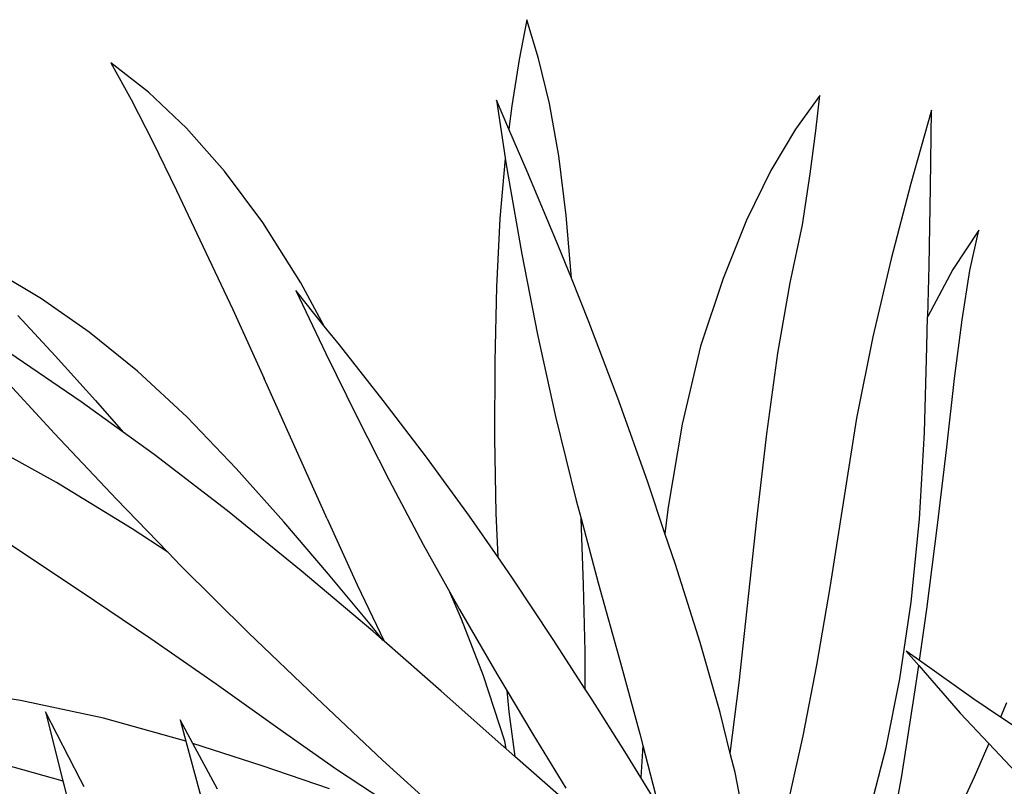
# Model space of a CAD drawing. Units: inches. Extents: x 90 to 231, y 155 to 219.
# Drawn here: x 106 to 114, y 186 to 192 of the extents above; entities that cross this region are included whole.
import ezdxf

# ---------------------------------------------------------------- set-up
doc = ezdxf.new("R2010")
doc.units = ezdxf.units.IN
doc.header["$MEASUREMENT"] = 0
doc.layers.add('Edges', color=7, linetype='Continuous')

# ---------------------------------------------------------------- blocks, each defined once
blk = doc.blocks.new('Indoor Areca Palm pl')
at = {"layer": 'Edges'}
for p, q in [((-7.0654, 15.4052), (-7.1221, 15.108)), ((-6.9777, 15.117), (-7.0654, 15.4052)), ((-7.1221, 15.108), (-7.1769, 14.7656)), ((-6.8975, 14.7813), (-6.9777, 15.117)), ((-10.1606, 15.0835), (-10.0099, 14.8123)), ((-9.8807, 14.8652), (-10.1606, 15.0835)), ((-10.0099, 14.8123), (-9.8488, 14.4972)), ((-9.598, 14.5984), (-9.8807, 14.8652)), ((-7.1986, 14.591), (-7.2914, 14.8069)), ((-7.2914, 14.8069), (-7.2252, 14.3782)), ((-4.8855, 14.8415), (-5.0665, 14.5905)), ((-4.915, 14.5792), (-4.8855, 14.8415)), ((-7.1769, 14.7656), (-7.1986, 14.591)), ((-6.8277, 14.3937), (-6.8975, 14.7813)), ((-4.0544, 14.7332), (-4.2087, 14.1873)), ((-4.0616, 14.1601), (-4.0544, 14.7332)), ((-9.3138, 14.2776), (-9.598, 14.5984)), ((-7.0632, 14.2757), (-7.1986, 14.591)), ((-5.0665, 14.5905), (-5.2494, 14.2832)), ((-4.9569, 14.2596), (-4.915, 14.5792)), ((-9.8488, 14.4972), (-9.6723, 14.1349)), ((-7.2258, 14.3737), (-7.2648, 13.9265)), ((-7.2252, 14.3782), (-7.2258, 14.3737)), ((-7.2258, 14.3737), (-7.204, 14.2408)), ((-6.7711, 13.9485), (-6.8277, 14.3937)), ((-9.0296, 13.8963), (-9.3138, 14.2776)), ((-7.204, 14.2408), (-7.1031, 13.66)), ((-6.8327, 13.7268), (-7.0632, 14.2757)), ((-5.2494, 14.2832), (-5.4298, 13.915)), ((-5.0141, 13.879), (-4.9569, 14.2596)), ((-4.2087, 14.1873), (-4.3548, 13.626)), ((-4.0715, 13.5735), (-4.0616, 14.1601)), ((-9.6723, 14.1349), (-9.4755, 13.7211)), ((-7.2648, 13.9265), (-7.2896, 13.4172)), ((-6.7338, 13.4818), (-6.7711, 13.9485)), ((-8.7471, 13.4467), (-9.0296, 13.8963)), ((-5.4298, 13.915), (-5.6034, 13.4795)), ((-5.106, 13.4491), (-5.0141, 13.879)), ((-3.7006, 13.8398), (-3.895, 13.5478)), ((-3.7673, 13.5399), (-3.7006, 13.8398)), ((-9.4755, 13.7211), (-9.2536, 13.25)), ((-6.7338, 13.4818), (-6.8327, 13.7268)), ((-7.1031, 13.66), (-6.986, 13.064)), ((-4.3548, 13.626), (-4.4907, 13.0466)), ((-4.081, 13.1986), (-4.0715, 13.5735)), ((-10.6771, 13.3287), (-11.0271, 13.5388)), ((-6.6034, 13.1586), (-6.7338, 13.4818)), ((-3.895, 13.5478), (-4.081, 13.1986)), ((-3.8262, 13.1727), (-3.7673, 13.5399)), ((-8.5722, 13.1268), (-8.7471, 13.4467)), ((-7.2896, 13.4172), (-7.3026, 12.8629)), ((-5.6034, 13.4795), (-5.7723, 12.9761)), ((-5.1982, 12.9249), (-5.106, 13.4491)), ((-8.7843, 13.3911), (-8.5602, 12.9234)), ((-8.5722, 13.1268), (-8.7843, 13.3911)), ((-10.3222, 13.0814), (-10.6771, 13.3287)), ((-10.8529, 13.2053), (-10.5741, 12.9054)), ((-9.2536, 13.25), (-9.0186, 12.7363)), ((-4.0888, 12.9727), (-4.0824, 13.1954)), ((-4.081, 13.1986), (-4.0824, 13.1954)), ((-8.4589, 12.9856), (-8.5722, 13.1268)), ((-6.3792, 12.5707), (-6.6034, 13.1586)), ((-3.8817, 12.7356), (-3.8262, 13.1727)), ((-9.961, 12.7905), (-10.3222, 13.0814)), ((-6.986, 13.064), (-6.8509, 12.4532)), ((-4.4907, 13.0466), (-4.6106, 12.4403)), ((-8.1348, 12.5733), (-8.4589, 12.9856)), ((-5.7723, 12.9761), (-5.9084, 12.3971)), ((-4.1052, 12.3359), (-4.0888, 12.9727)), ((-10.381, 12.5623), (-10.9196, 12.9303)), ((-10.5741, 12.9054), (-10.2751, 12.572)), ((-8.5602, 12.9234), (-8.3301, 12.4534)), ((-5.28, 12.3238), (-5.1982, 12.9249)), ((-7.3026, 12.8629), (-7.3059, 12.2935)), ((-11.0227, 12.8078), (-10.579, 12.327)), ((-9.5926, 12.4485), (-9.961, 12.7905)), ((-8.5499, 11.6918), (-9.0186, 12.7363)), ((-3.9399, 12.2266), (-3.8817, 12.7356)), ((-10.07, 12.3377), (-10.381, 12.5623)), ((-10.2751, 12.572), (-10.07, 12.3377)), ((-7.8124, 12.1502), (-8.1348, 12.5733)), ((-6.1653, 11.9641), (-6.3792, 12.5707)), ((-9.2271, 12.0673), (-9.5926, 12.4485)), ((-8.3301, 12.4534), (-8.0901, 11.9797)), ((-6.8509, 12.4532), (-6.6972, 11.8299)), ((-5.9084, 12.3971), (-6.0125, 11.7786)), ((-4.6106, 12.4403), (-4.8095, 11.1824)), ((-10.579, 12.327), (-10.1192, 11.8379)), ((-9.8387, 12.1707), (-10.07, 12.3377)), ((-5.3531, 11.6887), (-5.28, 12.3238)), ((-4.1429, 11.6902), (-4.1052, 12.3359)), ((-10.5643, 11.9636), (-11.1445, 12.2811)), ((-7.3059, 12.2935), (-7.2961, 11.7317)), ((-9.2924, 11.7524), (-9.8387, 12.1707)), ((-4.009, 11.6453), (-3.9399, 12.2266)), ((-7.4927, 11.7127), (-7.8124, 12.1502)), ((-8.8738, 11.6703), (-9.2271, 12.0673)), ((-10.001, 11.6172), (-10.5643, 11.9636)), ((-8.0901, 11.9797), (-7.8367, 11.5015)), ((-6.0375, 11.5843), (-6.1653, 11.9641)), ((-10.1192, 11.8379), (-9.7371, 11.4438)), ((-6.6972, 11.8299), (-6.6617, 11.6959)), ((-8.7434, 11.3056), (-9.2924, 11.7524)), ((-7.2961, 11.7317), (-7.2819, 11.4089)), ((-6.0125, 11.7786), (-6.0375, 11.5843)), ((-8.5415, 11.282), (-8.8738, 11.6703)), ((-8.5499, 11.6918), (-8.3284, 11.2022)), ((-7.2819, 11.4089), (-7.4927, 11.7127)), ((-6.6429, 11.2026), (-6.6617, 11.6959)), ((-6.6617, 11.6959), (-6.5345, 11.2152)), ((-5.4845, 10.4726), (-5.3531, 11.6887)), ((-4.2047, 11.072), (-4.1429, 11.6902)), ((-9.7371, 11.4438), (-10.001, 11.6172)), ((-5.9598, 11.3534), (-6.0375, 11.5843)), ((-4.0893, 11.0204), (-4.009, 11.6453)), ((-10.9379, 11.5226), (-10.3893, 11.158)), ((-9.7371, 11.4438), (-9.639, 11.3426)), ((-7.8367, 11.5015), (-7.6378, 11.1458)), ((-7.1774, 11.2584), (-7.2819, 11.4089)), ((-9.639, 11.3426), (-9.1357, 10.8445)), ((-8.2114, 10.8557), (-8.7434, 11.3056)), ((-5.7757, 10.7715), (-5.9598, 11.3534)), ((-8.2306, 10.9081), (-8.5415, 11.282)), ((-6.869, 10.7958), (-7.1774, 11.2584)), ((-6.5345, 11.2152), (-6.3685, 10.6222)), ((-10.3893, 11.158), (-9.8632, 10.8017)), ((-8.3284, 11.2022), (-8.1274, 10.7821)), ((-7.5518, 10.9459), (-7.6378, 11.1458)), ((-7.6378, 11.1458), (-7.5669, 11.0191)), ((-6.6298, 10.7055), (-6.6429, 11.2026)), ((-4.8095, 11.1824), (-4.9092, 10.6035)), ((-4.2893, 10.5023), (-4.2047, 11.072)), ((-7.5669, 11.0191), (-7.2875, 10.5384)), ((-4.1436, 10.6381), (-4.0893, 11.0204)), ((-7.3875, 10.5248), (-7.5518, 10.9459)), ((-9.1357, 10.8445), (-8.6336, 10.3637)), ((-8.1366, 10.7902), (-8.2306, 10.9081)), ((-8.1366, 10.7902), (-8.2114, 10.8557)), ((-9.8632, 10.8017), (-9.3756, 10.4643)), ((-8.1274, 10.7821), (-8.1366, 10.7902)), ((-7.7029, 10.4102), (-8.1274, 10.7821)), ((-6.63, 10.4265), (-6.869, 10.7958)), ((-5.6271, 10.2508), (-5.7757, 10.7715)), ((-6.63, 10.4265), (-6.6298, 10.7055)), ((-4.242, 10.708), (-4.1489, 10.601)), ((-4.1436, 10.6381), (-4.242, 10.708)), ((-3.7378, 10.3502), (-4.1436, 10.6381)), ((-6.3685, 10.6222), (-6.2238, 10.0925)), ((-4.9092, 10.6035), (-5.0107, 10.0784)), ((-4.1791, 10.3887), (-4.1489, 10.601)), ((-4.1489, 10.601), (-3.8408, 10.247)), ((-7.2294, 10.038), (-7.3875, 10.5248)), ((-7.2875, 10.5384), (-7.2136, 10.4147)), ((-4.3914, 9.9908), (-4.2893, 10.5023)), ((-10.8338, 10.3416), (-11.4651, 10.4413)), ((-9.3756, 10.4643), (-8.9014, 10.1245)), ((-7.2359, 9.9961), (-7.7029, 10.4102)), ((-7.2136, 10.4147), (-7.1991, 10.2559)), ((-7.2136, 10.4147), (-7.0208, 10.0919)), ((-6.5867, 10.3595), (-6.63, 10.4265)), ((-5.5509, 9.9467), (-5.4845, 10.4726)), ((-10.2158, 10.2102), (-10.8338, 10.3416)), ((-8.6336, 10.3637), (-8.1391, 9.8982)), ((-6.336, 9.9616), (-6.5867, 10.3595)), ((-4.2744, 9.7815), (-4.1791, 10.3887)), ((-3.5411, 10.2183), (-3.7378, 10.3502)), ((-3.4951, 10.3242), (-3.5411, 10.2183)), ((-10.3857, 9.7511), (-10.6468, 10.2568)), ((-10.6468, 10.2568), (-10.5178, 9.7429)), ((-9.603, 10.0385), (-10.2158, 10.2102)), ((-9.6454, 10.1986), (-9.603, 10.0385)), ((-9.5495, 10.0213), (-9.6454, 10.1986)), ((-7.1991, 10.2559), (-7.1554, 9.9254)), ((-5.5509, 9.9467), (-5.6271, 10.2508)), ((-3.8408, 10.247), (-3.627, 10.0208)), ((-3.2227, 10.0049), (-3.5411, 10.2183)), ((-8.9014, 10.1245), (-8.4819, 9.8302)), ((-9.603, 10.0385), (-9.4284, 9.3927)), ((-7.2182, 9.9805), (-7.2294, 10.038)), ((-7.0208, 10.0919), (-6.7753, 9.6902)), ((-6.2238, 10.0925), (-6.2017, 10.0072)), ((-5.0107, 10.0784), (-5.1131, 9.6228)), ((-9.0344, 9.8558), (-9.5495, 10.0213)), ((-9.3664, 9.6829), (-9.5495, 10.0213)), ((-7.2182, 9.9805), (-7.2359, 9.9961)), ((-7.1554, 9.9254), (-7.2182, 9.9805)), ((-6.2017, 10.0072), (-6.2173, 9.769)), ((-6.2017, 10.0072), (-6.107, 9.6411)), ((-4.5042, 9.5506), (-4.3914, 9.9908)), ((-3.627, 10.0208), (-3.7357, 9.7705)), ((-3.627, 10.0208), (-3.4234, 9.8055)), ((-8.1391, 9.8982), (-7.6809, 9.4834)), ((-6.8297, 9.6391), (-7.1554, 9.9254)), ((-6.2173, 9.769), (-6.336, 9.9616)), ((-5.5157, 9.8064), (-5.5509, 9.9467)), ((-10.9581, 9.8667), (-10.5178, 9.7429)), ((-8.534, 9.685), (-9.0344, 9.8558)), ((-8.4819, 9.8302), (-8.004, 9.518)), ((-10.3596, 9.6984), (-10.3857, 9.7511)), ((-6.122, 9.6143), (-6.2173, 9.769)), ((-5.4412, 9.4343), (-5.5157, 9.8064)), ((-4.3129, 9.5636), (-4.2744, 9.7815)), ((-3.7357, 9.7705), (-3.955, 9.3029)), ((-10.5178, 9.7429), (-10.509, 9.7076)), ((-10.509, 9.7076), (-10.4326, 9.4091))]:
    blk.add_line(p, q, dxfattribs=at)

msp = doc.modelspace()

# ---------------------------------------------------------------- block references
msp.add_blockref('Indoor Areca Palm pl', (117.1325, 176.5528))

doc.saveas('drawing.dxf')
